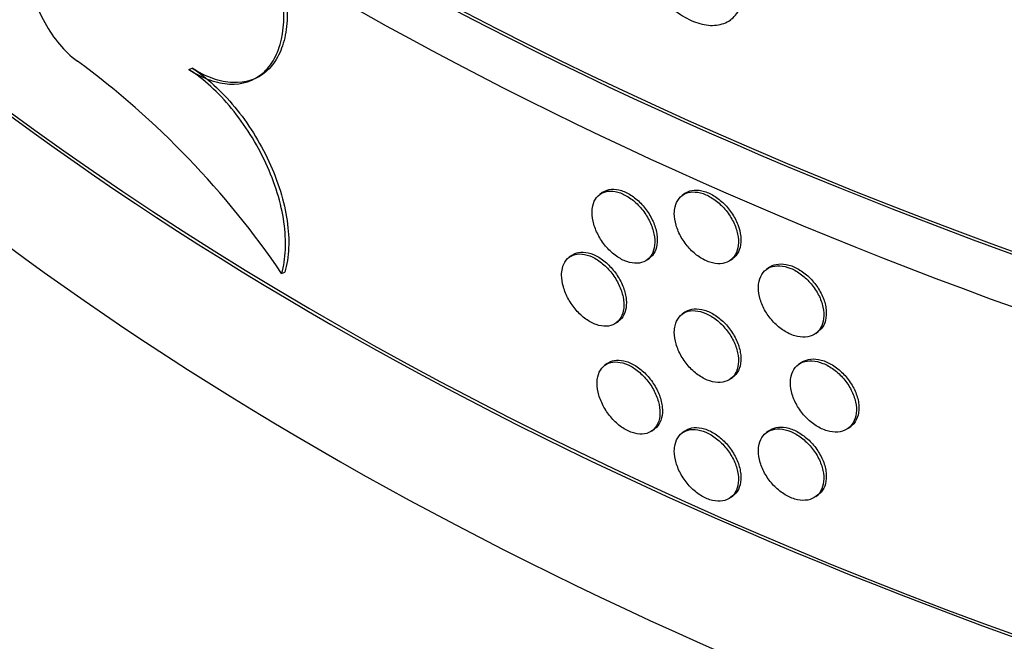
# Model space of a CAD drawing. Units: millimetres. Extents: x 0 to 879, y 0 to 1244.
# Drawn here: x 195 to 208, y 235 to 242 of the extents above; entities that cross this region are included whole.
import ezdxf
from ezdxf import colors
from ezdxf.entities.mleader import LeaderData, LeaderLine
from ezdxf.math import Vec2, Vec3

# ---------------------------------------------------------------- set-up
doc = ezdxf.new("R2010")
doc.units = ezdxf.units.MM
doc.layers.add('DV7_Défaut', color=7, linetype='Continuous')
doc.layers.add('Défaut', color=7, linetype='Continuous')

# ---------------------------------------------------------------- blocks, each defined once
blk = doc.blocks.new('_DOT')
at = {"color": 0}
blk.add_line((0, 0), (-1, 0), dxfattribs=at)
at = {"color": 0, "const_width": 0.333}
blk.add_lwpolyline([(-0.1665, 0, 1), (0.1665, 0, 1)], format="xyb", close=True, dxfattribs=at)
blk = doc.blocks.new('SE6')
at = {"layer": 'DV7_Défaut', "color": 7, "linetype": 'Continuous'}
for p, q in [((204.082, 242.208), (204.118, 242.229)), ((197.41, 241.611), (197.45, 241.629)), ((202.525, 240.089), (202.494, 240.067)), ((203.545, 240.077), (203.514, 240.054)), ((202.147, 239.312), (202.116, 239.289)), ((203.079, 239.256), (203.11, 239.278)), ((204.112, 239.252), (204.143, 239.275)), ((198.557, 239.087), (198.596, 239.105)), ((204.587, 239.161), (204.556, 239.138)), ((202.697, 238.475), (202.728, 238.498)), ((203.545, 238.607), (203.514, 238.584)), ((205.167, 238.346), (205.198, 238.368)), ((202.587, 237.974), (202.556, 237.951)), ((204.985, 237.983), (204.955, 237.961)), ((204.112, 237.783), (204.143, 237.805)), ((203.143, 237.141), (203.173, 237.164)), ((205.57, 237.172), (205.6, 237.194)), ((203.545, 237.137), (203.514, 237.115)), ((204.587, 237.141), (204.556, 237.118)), ((204.112, 236.313), (204.143, 236.336)), ((205.167, 236.326), (205.198, 236.348))]:
    blk.add_line(p, q, dxfattribs=at)
blk.add_arc((189.604, 233.01), 10.821, 34.1704, 53.5701, dxfattribs=at)
for centre, major_axis, start_param, end_param in [((233.095, 262.878), (-48.1, 0), 0, 3.151489), ((233.095, 262.225), (-48.1, 0), 0, 3.141593), ((233.095, 262.878), (-48.05, 0), 0.344263, 3.116033), ((233.095, 258.143), (-48.1, 0), 0, 3.160402), ((233.095, 258.143), (-48.05, 0), 0.054069, 3.141593), ((233.095, 256.51), (-48.1, 0), 0, 3.141593), ((233.095, 243.446), (-48.1, 0), 0, 3.187193), ((233.095, 243.446), (-48.05, 0), 0, 3.141593), ((233.095, 242.221), (-48.1, 0), 0, 3.141593)]:
    blk.add_ellipse(centre, major_axis=major_axis, ratio=0.57735, start_param=start_param, end_param=end_param, dxfattribs=at)
for points, knots in [([(196.03, 243.349), (195.958, 243.399), (195.886, 243.434), (195.82, 243.451), (195.753, 243.468), (195.689, 243.467), (195.635, 243.45), (195.58, 243.432), (195.532, 243.396), (195.495, 243.345), (195.458, 243.295), (195.431, 243.228), (195.415, 243.149), (195.4, 243.071), (195.396, 242.98), (195.404, 242.884), (195.413, 242.787), (195.433, 242.682), (195.463, 242.578), (195.494, 242.474), (195.535, 242.367), (195.585, 242.267), (195.635, 242.167), (195.694, 242.071), (195.758, 241.986), (195.822, 241.902), (195.892, 241.827), (195.963, 241.767), (195.985, 241.749), (196.007, 241.732), (196.03, 241.716)], [0, 0, 0, 0, 0.107425, 0.107425, 0.107425, 0.214852, 0.214852, 0.214852, 0.322255, 0.322255, 0.322255, 0.429654, 0.429654, 0.429654, 0.537059, 0.537059, 0.537059, 0.644467, 0.644467, 0.644467, 0.751874, 0.751874, 0.751874, 0.859276, 0.859276, 0.859276, 0.966674, 0.966674, 0.966674, 1, 1, 1, 1]), ([(203.091, 242.773), (203.128, 242.693), (203.176, 242.615), (203.231, 242.544), (203.286, 242.473), (203.349, 242.407), (203.415, 242.352), (203.482, 242.297), (203.554, 242.252), (203.626, 242.219), (203.698, 242.187), (203.77, 242.167), (203.839, 242.16), (203.907, 242.154), (203.972, 242.162), (204.029, 242.183), (204.086, 242.204), (204.136, 242.239), (204.174, 242.285), (204.213, 242.331), (204.241, 242.388), (204.257, 242.453), (204.272, 242.517), (204.276, 242.59), (204.268, 242.666), (204.263, 242.708), (204.255, 242.751), (204.243, 242.794)], [0, 0, 0, 0, 0.116695, 0.116695, 0.116695, 0.233352, 0.233352, 0.233352, 0.350583, 0.350583, 0.350583, 0.468521, 0.468521, 0.468521, 0.586739, 0.586739, 0.586739, 0.704558, 0.704558, 0.704558, 0.821388, 0.821388, 0.821388, 0.937124, 0.937124, 0.937124, 1, 1, 1, 1]), ([(197.41, 241.611), (197.497, 241.555), (197.582, 241.513), (197.751, 241.453), (197.834, 241.436), (198.07, 241.425), (198.212, 241.472), (198.378, 241.614), (198.426, 241.675), (198.504, 241.816), (198.534, 241.896), (198.595, 242.167), (198.596, 242.379), (198.557, 242.608)], [0, 0, 0, 0, 0.125, 0.125, 0.25, 0.25, 0.5, 0.5, 0.625, 0.625, 0.75, 0.75, 1, 1, 1, 1]), ([(198.596, 242.626), (198.616, 242.513), (198.626, 242.401), (198.625, 242.193), (198.615, 242.095), (198.574, 241.914), (198.544, 241.834), (198.466, 241.693), (198.418, 241.632), (198.252, 241.489), (198.109, 241.443), (197.874, 241.454), (197.79, 241.471), (197.622, 241.531), (197.536, 241.573), (197.45, 241.629)], [0, 0, 0, 0, 0.125, 0.125, 0.25, 0.25, 0.375, 0.375, 0.5, 0.5, 0.75, 0.75, 0.875, 0.875, 1, 1, 1, 1]), ([(198.557, 239.087), (198.583, 239.178), (198.599, 239.277), (198.608, 239.49), (198.602, 239.605), (198.551, 239.958), (198.473, 240.211), (198.305, 240.575), (198.24, 240.695), (198.098, 240.921), (198.02, 241.029), (197.855, 241.229), (197.77, 241.32), (197.593, 241.482), (197.501, 241.553), (197.41, 241.611)], [0, 0, 0, 0, 0.125, 0.125, 0.25, 0.25, 0.5, 0.5, 0.625, 0.625, 0.75, 0.75, 0.875, 0.875, 1, 1, 1, 1]), ([(197.45, 241.629), (197.541, 241.57), (197.63, 241.501), (197.807, 241.34), (197.895, 241.247), (198.14, 240.95), (198.287, 240.716), (198.456, 240.353), (198.504, 240.228), (198.579, 239.983), (198.607, 239.86), (198.641, 239.623), (198.648, 239.511), (198.638, 239.297), (198.623, 239.196), (198.596, 239.105)], [0, 0, 0, 0, 0.125, 0.125, 0.25, 0.25, 0.5, 0.5, 0.625, 0.625, 0.75, 0.75, 0.875, 0.875, 1, 1, 1, 1]), ([(202.399, 239.844), (202.399, 239.798), (202.406, 239.748), (202.421, 239.698), (202.435, 239.648), (202.457, 239.597), (202.483, 239.548), (202.51, 239.5), (202.544, 239.453), (202.58, 239.411), (202.617, 239.37), (202.658, 239.332), (202.7, 239.302), (202.743, 239.272), (202.787, 239.249), (202.831, 239.234), (202.874, 239.219), (202.917, 239.212), (202.956, 239.214), (202.995, 239.216), (203.032, 239.226), (203.063, 239.245), (203.093, 239.263), (203.119, 239.289), (203.138, 239.322), (203.157, 239.355), (203.169, 239.394), (203.173, 239.438), (203.178, 239.481), (203.175, 239.529), (203.165, 239.578), (203.155, 239.627), (203.138, 239.679), (203.114, 239.728), (203.09, 239.778), (203.06, 239.826), (203.026, 239.87), (202.991, 239.914), (202.952, 239.955), (202.911, 239.989), (202.869, 240.023), (202.825, 240.051), (202.782, 240.071), (202.738, 240.091), (202.694, 240.103), (202.654, 240.106), (202.613, 240.11), (202.574, 240.105), (202.541, 240.092), (202.507, 240.079), (202.478, 240.058), (202.455, 240.029), (202.433, 240.001), (202.417, 239.965), (202.408, 239.925), (202.402, 239.9), (202.399, 239.872), (202.399, 239.844)], [0, 0, 0, 0, 0.053686, 0.053686, 0.053686, 0.107372, 0.107372, 0.107372, 0.161069, 0.161069, 0.161069, 0.214783, 0.214783, 0.214783, 0.268503, 0.268503, 0.268503, 0.322218, 0.322218, 0.322218, 0.375924, 0.375924, 0.375924, 0.429624, 0.429624, 0.429624, 0.483322, 0.483322, 0.483322, 0.537021, 0.537021, 0.537021, 0.59072, 0.59072, 0.59072, 0.644418, 0.644418, 0.644418, 0.698117, 0.698117, 0.698117, 0.751818, 0.751818, 0.751818, 0.805526, 0.805526, 0.805526, 0.859244, 0.859244, 0.859244, 0.912964, 0.912964, 0.912964, 0.966673, 0.966673, 0.966673, 1, 1, 1, 1]), ([(202.525, 240.089), (202.55, 240.108), (202.579, 240.12), (202.611, 240.126), (202.648, 240.133), (202.689, 240.131), (202.731, 240.122), (202.774, 240.112), (202.818, 240.093), (202.862, 240.068), (202.905, 240.042), (202.948, 240.009), (202.987, 239.971), (203.026, 239.933), (203.063, 239.888), (203.093, 239.842), (203.124, 239.795), (203.15, 239.745), (203.169, 239.695), (203.188, 239.645), (203.2, 239.594), (203.204, 239.546), (203.209, 239.499), (203.206, 239.453), (203.196, 239.413), (203.186, 239.374), (203.168, 239.338), (203.145, 239.311), (203.134, 239.299), (203.123, 239.288), (203.11, 239.279)], [0, 0, 0, 0, 0.093978, 0.093978, 0.093978, 0.201372, 0.201372, 0.201372, 0.308779, 0.308779, 0.308779, 0.416175, 0.416175, 0.416175, 0.523552, 0.523552, 0.523552, 0.630918, 0.630918, 0.630918, 0.738281, 0.738281, 0.738281, 0.845645, 0.845645, 0.845645, 0.953008, 0.953008, 0.953008, 1, 1, 1, 1]), ([(203.417, 239.829), (203.417, 239.784), (203.425, 239.734), (203.439, 239.684), (203.454, 239.635), (203.476, 239.584), (203.503, 239.535), (203.531, 239.487), (203.565, 239.441), (203.602, 239.4), (203.64, 239.359), (203.682, 239.322), (203.725, 239.293), (203.768, 239.264), (203.814, 239.241), (203.858, 239.227), (203.902, 239.212), (203.946, 239.206), (203.986, 239.209), (204.026, 239.211), (204.064, 239.222), (204.095, 239.241), (204.126, 239.26), (204.153, 239.287), (204.172, 239.32), (204.191, 239.353), (204.204, 239.393), (204.208, 239.436), (204.213, 239.479), (204.21, 239.528), (204.2, 239.576), (204.19, 239.625), (204.172, 239.676), (204.148, 239.725), (204.123, 239.774), (204.093, 239.823), (204.057, 239.866), (204.022, 239.91), (203.982, 239.95), (203.94, 239.983), (203.898, 240.016), (203.852, 240.043), (203.808, 240.063), (203.764, 240.082), (203.719, 240.093), (203.677, 240.096), (203.636, 240.099), (203.596, 240.094), (203.562, 240.08), (203.528, 240.067), (203.498, 240.045), (203.475, 240.016), (203.452, 239.987), (203.435, 239.951), (203.426, 239.911), (203.42, 239.885), (203.417, 239.858), (203.417, 239.829)], [0, 0, 0, 0, 0.053703, 0.053703, 0.053703, 0.107405, 0.107405, 0.107405, 0.161108, 0.161108, 0.161108, 0.214809, 0.214809, 0.214809, 0.26851, 0.26851, 0.26851, 0.322215, 0.322215, 0.322215, 0.375924, 0.375924, 0.375924, 0.429636, 0.429636, 0.429636, 0.483342, 0.483342, 0.483342, 0.537037, 0.537037, 0.537037, 0.590729, 0.590729, 0.590729, 0.644427, 0.644427, 0.644427, 0.698135, 0.698135, 0.698135, 0.751847, 0.751847, 0.751847, 0.805555, 0.805555, 0.805555, 0.859258, 0.859258, 0.859258, 0.912959, 0.912959, 0.912959, 0.966661, 0.966661, 0.966661, 1, 1, 1, 1]), ([(203.545, 240.077), (203.57, 240.095), (203.6, 240.108), (203.633, 240.115), (203.671, 240.122), (203.713, 240.121), (203.756, 240.112), (203.799, 240.103), (203.845, 240.085), (203.889, 240.06), (203.933, 240.036), (203.977, 240.003), (204.017, 239.965), (204.057, 239.928), (204.095, 239.884), (204.126, 239.838), (204.157, 239.792), (204.184, 239.742), (204.203, 239.692), (204.222, 239.643), (204.234, 239.592), (204.239, 239.545), (204.244, 239.497), (204.241, 239.451), (204.231, 239.411), (204.22, 239.371), (204.202, 239.336), (204.178, 239.308), (204.168, 239.296), (204.156, 239.285), (204.143, 239.275)], [0, 0, 0, 0, 0.094055, 0.094055, 0.094055, 0.201422, 0.201422, 0.201422, 0.308788, 0.308788, 0.308788, 0.416161, 0.416161, 0.416161, 0.523545, 0.523545, 0.523545, 0.630933, 0.630933, 0.630933, 0.738308, 0.738308, 0.738308, 0.845663, 0.845663, 0.845663, 0.953011, 0.953011, 0.953011, 1, 1, 1, 1]), ([(202.147, 239.312), (202.172, 239.33), (202.201, 239.343), (202.233, 239.348), (202.269, 239.355), (202.31, 239.353), (202.352, 239.343), (202.394, 239.333), (202.438, 239.314), (202.481, 239.289), (202.524, 239.263), (202.567, 239.229), (202.606, 239.191), (202.644, 239.152), (202.681, 239.108), (202.711, 239.061), (202.742, 239.014), (202.767, 238.964), (202.786, 238.914), (202.805, 238.864), (202.817, 238.813), (202.821, 238.765), (202.826, 238.718), (202.823, 238.672), (202.813, 238.632), (202.803, 238.592), (202.786, 238.557), (202.762, 238.53), (202.752, 238.518), (202.74, 238.507), (202.728, 238.498)], [0, 0, 0, 0, 0.093896, 0.093896, 0.093896, 0.201302, 0.201302, 0.201302, 0.308745, 0.308745, 0.308745, 0.41618, 0.41618, 0.41618, 0.523582, 0.523582, 0.523582, 0.63095, 0.63095, 0.63095, 0.738299, 0.738299, 0.738299, 0.845639, 0.845639, 0.845639, 0.952978, 0.952978, 0.952978, 1, 1, 1, 1]), ([(202.022, 239.067), (202.022, 239.021), (202.03, 238.971), (202.044, 238.921), (202.058, 238.871), (202.079, 238.82), (202.106, 238.771), (202.133, 238.723), (202.166, 238.675), (202.202, 238.634), (202.238, 238.592), (202.279, 238.554), (202.321, 238.524), (202.363, 238.494), (202.407, 238.47), (202.45, 238.455), (202.493, 238.44), (202.536, 238.432), (202.575, 238.434), (202.614, 238.436), (202.65, 238.446), (202.68, 238.464), (202.711, 238.482), (202.737, 238.509), (202.755, 238.541), (202.774, 238.574), (202.786, 238.613), (202.79, 238.657), (202.795, 238.7), (202.792, 238.748), (202.782, 238.797), (202.772, 238.846), (202.755, 238.898), (202.731, 238.947), (202.708, 238.997), (202.678, 239.046), (202.644, 239.09), (202.61, 239.134), (202.571, 239.175), (202.53, 239.209), (202.489, 239.243), (202.445, 239.272), (202.402, 239.292), (202.359, 239.312), (202.315, 239.324), (202.275, 239.328), (202.234, 239.332), (202.196, 239.328), (202.163, 239.315), (202.129, 239.302), (202.101, 239.281), (202.078, 239.252), (202.056, 239.224), (202.04, 239.189), (202.031, 239.148), (202.025, 239.123), (202.022, 239.096), (202.022, 239.067)], [0, 0, 0, 0, 0.053667, 0.053667, 0.053667, 0.107334, 0.107334, 0.107334, 0.16102, 0.16102, 0.16102, 0.214739, 0.214739, 0.214739, 0.268478, 0.268478, 0.268478, 0.322212, 0.322212, 0.322212, 0.375929, 0.375929, 0.375929, 0.42963, 0.42963, 0.42963, 0.483321, 0.483321, 0.483321, 0.537008, 0.537008, 0.537008, 0.590695, 0.590695, 0.590695, 0.644382, 0.644382, 0.644382, 0.698075, 0.698075, 0.698075, 0.75178, 0.75178, 0.75178, 0.805503, 0.805503, 0.805503, 0.85924, 0.85924, 0.85924, 0.912976, 0.912976, 0.912976, 0.966687, 0.966687, 0.966687, 1, 1, 1, 1]), ([(204.457, 238.912), (204.457, 238.866), (204.465, 238.817), (204.48, 238.767), (204.495, 238.718), (204.517, 238.667), (204.545, 238.619), (204.573, 238.572), (204.608, 238.526), (204.646, 238.485), (204.685, 238.445), (204.728, 238.409), (204.772, 238.38), (204.816, 238.352), (204.862, 238.33), (204.907, 238.316), (204.953, 238.303), (204.997, 238.297), (205.038, 238.3), (205.079, 238.303), (205.117, 238.315), (205.149, 238.334), (205.182, 238.353), (205.209, 238.381), (205.228, 238.414), (205.248, 238.447), (205.26, 238.487), (205.265, 238.531), (205.27, 238.574), (205.267, 238.622), (205.256, 238.671), (205.246, 238.72), (205.228, 238.771), (205.203, 238.819), (205.179, 238.868), (205.147, 238.915), (205.111, 238.958), (205.075, 239.001), (205.034, 239.041), (204.991, 239.073), (204.948, 239.106), (204.902, 239.133), (204.857, 239.151), (204.811, 239.17), (204.765, 239.181), (204.723, 239.183), (204.68, 239.185), (204.64, 239.179), (204.605, 239.165), (204.57, 239.151), (204.54, 239.128), (204.516, 239.099), (204.493, 239.07), (204.476, 239.034), (204.466, 238.993), (204.46, 238.968), (204.457, 238.941), (204.457, 238.912)], [0, 0, 0, 0, 0.053669, 0.053669, 0.053669, 0.107338, 0.107338, 0.107338, 0.161013, 0.161013, 0.161013, 0.214707, 0.214707, 0.214707, 0.26843, 0.26843, 0.26843, 0.322182, 0.322182, 0.322182, 0.375947, 0.375947, 0.375947, 0.429692, 0.429692, 0.429692, 0.483386, 0.483386, 0.483386, 0.537028, 0.537028, 0.537028, 0.590654, 0.590654, 0.590654, 0.644309, 0.644309, 0.644309, 0.698019, 0.698019, 0.698019, 0.751772, 0.751772, 0.751772, 0.805537, 0.805537, 0.805537, 0.859282, 0.859282, 0.859282, 0.912996, 0.912996, 0.912996, 0.966683, 0.966683, 0.966683, 1, 1, 1, 1]), ([(204.587, 239.161), (204.613, 239.18), (204.644, 239.193), (204.677, 239.2), (204.715, 239.208), (204.758, 239.208), (204.803, 239.2), (204.847, 239.191), (204.893, 239.174), (204.938, 239.15), (204.983, 239.126), (205.028, 239.094), (205.069, 239.057), (205.11, 239.02), (205.148, 238.977), (205.18, 238.931), (205.212, 238.885), (205.239, 238.836), (205.259, 238.786), (205.279, 238.737), (205.291, 238.687), (205.296, 238.639), (205.301, 238.592), (205.298, 238.546), (205.287, 238.506), (205.277, 238.466), (205.259, 238.43), (205.234, 238.402), (205.223, 238.39), (205.211, 238.378), (205.198, 238.369)], [0, 0, 0, 0, 0.093923, 0.093923, 0.093923, 0.201273, 0.201273, 0.201273, 0.30868, 0.30868, 0.30868, 0.416147, 0.416147, 0.416147, 0.52364, 0.52364, 0.52364, 0.631091, 0.631091, 0.631091, 0.73844, 0.73844, 0.73844, 0.845687, 0.845687, 0.845687, 0.9529, 0.9529, 0.9529, 1, 1, 1, 1]), ([(203.417, 238.36), (203.417, 238.314), (203.425, 238.264), (203.439, 238.215), (203.454, 238.165), (203.476, 238.114), (203.503, 238.066), (203.531, 238.018), (203.565, 237.971), (203.602, 237.93), (203.64, 237.889), (203.682, 237.852), (203.725, 237.823), (203.768, 237.794), (203.814, 237.771), (203.858, 237.757), (203.902, 237.743), (203.946, 237.737), (203.986, 237.739), (204.026, 237.741), (204.064, 237.753), (204.095, 237.771), (204.126, 237.79), (204.153, 237.817), (204.172, 237.85), (204.191, 237.883), (204.204, 237.923), (204.208, 237.966), (204.213, 238.01), (204.21, 238.058), (204.2, 238.107), (204.19, 238.156), (204.172, 238.207), (204.148, 238.256), (204.123, 238.305), (204.093, 238.353), (204.057, 238.396), (204.022, 238.44), (203.982, 238.48), (203.94, 238.513), (203.898, 238.546), (203.852, 238.574), (203.808, 238.593), (203.764, 238.612), (203.719, 238.624), (203.677, 238.627), (203.636, 238.63), (203.596, 238.624), (203.562, 238.611), (203.528, 238.597), (203.498, 238.575), (203.475, 238.546), (203.452, 238.518), (203.435, 238.482), (203.426, 238.441), (203.42, 238.416), (203.417, 238.388), (203.417, 238.36)], [0, 0, 0, 0, 0.053703, 0.053703, 0.053703, 0.107405, 0.107405, 0.107405, 0.161108, 0.161108, 0.161108, 0.214809, 0.214809, 0.214809, 0.26851, 0.26851, 0.26851, 0.322215, 0.322215, 0.322215, 0.375924, 0.375924, 0.375924, 0.429636, 0.429636, 0.429636, 0.483342, 0.483342, 0.483342, 0.537037, 0.537037, 0.537037, 0.590729, 0.590729, 0.590729, 0.644427, 0.644427, 0.644427, 0.698135, 0.698135, 0.698135, 0.751847, 0.751847, 0.751847, 0.805555, 0.805555, 0.805555, 0.859258, 0.859258, 0.859258, 0.912959, 0.912959, 0.912959, 0.966661, 0.966661, 0.966661, 1, 1, 1, 1]), ([(203.545, 238.607), (203.57, 238.626), (203.6, 238.639), (203.633, 238.645), (203.671, 238.653), (203.713, 238.652), (203.756, 238.642), (203.799, 238.633), (203.845, 238.616), (203.889, 238.591), (203.933, 238.566), (203.977, 238.533), (204.017, 238.496), (204.057, 238.458), (204.095, 238.415), (204.126, 238.368), (204.157, 238.322), (204.184, 238.272), (204.203, 238.223), (204.222, 238.173), (204.234, 238.122), (204.239, 238.075), (204.244, 238.027), (204.241, 237.982), (204.231, 237.942), (204.22, 237.902), (204.202, 237.866), (204.178, 237.838), (204.168, 237.826), (204.156, 237.815), (204.143, 237.806)], [0, 0, 0, 0, 0.094055, 0.094055, 0.094055, 0.201422, 0.201422, 0.201422, 0.308788, 0.308788, 0.308788, 0.416161, 0.416161, 0.416161, 0.523545, 0.523545, 0.523545, 0.630933, 0.630933, 0.630933, 0.738308, 0.738308, 0.738308, 0.845663, 0.845663, 0.845663, 0.953011, 0.953011, 0.953011, 1, 1, 1, 1]), ([(202.587, 237.974), (202.612, 237.992), (202.642, 238.005), (202.674, 238.011), (202.71, 238.018), (202.752, 238.016), (202.794, 238.007), (202.837, 237.997), (202.881, 237.978), (202.924, 237.953), (202.968, 237.927), (203.011, 237.894), (203.05, 237.856), (203.089, 237.818), (203.126, 237.774), (203.157, 237.727), (203.187, 237.68), (203.213, 237.63), (203.232, 237.58), (203.251, 237.53), (203.263, 237.479), (203.268, 237.432), (203.272, 237.384), (203.269, 237.339), (203.259, 237.299), (203.249, 237.259), (203.232, 237.224), (203.208, 237.196), (203.198, 237.184), (203.186, 237.173), (203.173, 237.164)], [0, 0, 0, 0, 0.093989, 0.093989, 0.093989, 0.201381, 0.201381, 0.201381, 0.308783, 0.308783, 0.308783, 0.416174, 0.416174, 0.416174, 0.523549, 0.523549, 0.523549, 0.630915, 0.630915, 0.630915, 0.73828, 0.73828, 0.73828, 0.845646, 0.845646, 0.845646, 0.953012, 0.953012, 0.953012, 1, 1, 1, 1]), ([(204.854, 237.734), (204.854, 237.688), (204.862, 237.639), (204.877, 237.589), (204.892, 237.54), (204.915, 237.489), (204.943, 237.442), (204.972, 237.394), (205.006, 237.349), (205.045, 237.308), (205.083, 237.268), (205.127, 237.232), (205.171, 237.204), (205.216, 237.176), (205.263, 237.154), (205.308, 237.141), (205.354, 237.127), (205.399, 237.122), (205.44, 237.125), (205.481, 237.129), (205.52, 237.141), (205.552, 237.16), (205.584, 237.179), (205.612, 237.207), (205.631, 237.241), (205.651, 237.274), (205.664, 237.314), (205.669, 237.358), (205.674, 237.401), (205.671, 237.449), (205.66, 237.498), (205.649, 237.546), (205.631, 237.597), (205.606, 237.645), (205.581, 237.694), (205.55, 237.741), (205.514, 237.784), (205.478, 237.827), (205.436, 237.866), (205.393, 237.898), (205.349, 237.931), (205.303, 237.957), (205.257, 237.975), (205.211, 237.994), (205.165, 238.004), (205.122, 238.006), (205.079, 238.008), (205.039, 238.002), (205.003, 237.988), (204.968, 237.974), (204.937, 237.951), (204.914, 237.922), (204.89, 237.893), (204.873, 237.856), (204.863, 237.815), (204.858, 237.79), (204.854, 237.762), (204.854, 237.734)], [0, 0, 0, 0, 0.053644, 0.053644, 0.053644, 0.107287, 0.107287, 0.107287, 0.160943, 0.160943, 0.160943, 0.214635, 0.214635, 0.214635, 0.268376, 0.268376, 0.268376, 0.322162, 0.322162, 0.322162, 0.375962, 0.375962, 0.375962, 0.429724, 0.429724, 0.429724, 0.483409, 0.483409, 0.483409, 0.537018, 0.537018, 0.537018, 0.590603, 0.590603, 0.590603, 0.644231, 0.644231, 0.644231, 0.69794, 0.69794, 0.69794, 0.751717, 0.751717, 0.751717, 0.805518, 0.805518, 0.805518, 0.859293, 0.859293, 0.859293, 0.91302, 0.91302, 0.91302, 0.966701, 0.966701, 0.966701, 1, 1, 1, 1]), ([(204.985, 237.983), (205.011, 238.002), (205.042, 238.016), (205.076, 238.023), (205.114, 238.032), (205.158, 238.032), (205.202, 238.023), (205.247, 238.015), (205.294, 237.998), (205.339, 237.974), (205.384, 237.951), (205.43, 237.919), (205.471, 237.882), (205.512, 237.846), (205.551, 237.803), (205.583, 237.757), (205.615, 237.711), (205.643, 237.662), (205.662, 237.613), (205.682, 237.564), (205.695, 237.513), (205.7, 237.466), (205.704, 237.418), (205.701, 237.373), (205.691, 237.333), (205.68, 237.293), (205.662, 237.257), (205.637, 237.228), (205.626, 237.216), (205.614, 237.204), (205.601, 237.195)], [0, 0, 0, 0, 0.09382, 0.09382, 0.09382, 0.201165, 0.201165, 0.201165, 0.308609, 0.308609, 0.308609, 0.416142, 0.416142, 0.416142, 0.523702, 0.523702, 0.523702, 0.631188, 0.631188, 0.631188, 0.738518, 0.738518, 0.738518, 0.845698, 0.845698, 0.845698, 0.952829, 0.952829, 0.952829, 1, 1, 1, 1]), ([(202.461, 237.728), (202.461, 237.683), (202.469, 237.633), (202.483, 237.583), (202.497, 237.533), (202.519, 237.482), (202.546, 237.433), (202.573, 237.385), (202.606, 237.338), (202.643, 237.296), (202.68, 237.255), (202.721, 237.217), (202.763, 237.187), (202.806, 237.157), (202.85, 237.134), (202.894, 237.119), (202.937, 237.104), (202.98, 237.097), (203.019, 237.099), (203.058, 237.101), (203.095, 237.112), (203.126, 237.13), (203.157, 237.148), (203.183, 237.175), (203.201, 237.208), (203.22, 237.24), (203.232, 237.28), (203.237, 237.323), (203.242, 237.367), (203.239, 237.415), (203.229, 237.464), (203.218, 237.513), (203.201, 237.564), (203.177, 237.614), (203.154, 237.663), (203.123, 237.712), (203.089, 237.756), (203.054, 237.8), (203.015, 237.84), (202.974, 237.874), (202.932, 237.908), (202.888, 237.936), (202.845, 237.956), (202.801, 237.976), (202.757, 237.988), (202.716, 237.991), (202.675, 237.995), (202.637, 237.99), (202.603, 237.977), (202.57, 237.964), (202.54, 237.942), (202.518, 237.914), (202.495, 237.886), (202.479, 237.85), (202.47, 237.81), (202.464, 237.784), (202.461, 237.757), (202.461, 237.728)], [0, 0, 0, 0, 0.053689, 0.053689, 0.053689, 0.107377, 0.107377, 0.107377, 0.161075, 0.161075, 0.161075, 0.214788, 0.214788, 0.214788, 0.268506, 0.268506, 0.268506, 0.322219, 0.322219, 0.322219, 0.375923, 0.375923, 0.375923, 0.429623, 0.429623, 0.429623, 0.483323, 0.483323, 0.483323, 0.537023, 0.537023, 0.537023, 0.590723, 0.590723, 0.590723, 0.644423, 0.644423, 0.644423, 0.698122, 0.698122, 0.698122, 0.751823, 0.751823, 0.751823, 0.80553, 0.80553, 0.80553, 0.859244, 0.859244, 0.859244, 0.912962, 0.912962, 0.912962, 0.966672, 0.966672, 0.966672, 1, 1, 1, 1]), ([(203.417, 236.89), (203.417, 236.844), (203.425, 236.795), (203.439, 236.745), (203.454, 236.695), (203.476, 236.644), (203.503, 236.596), (203.531, 236.548), (203.565, 236.501), (203.602, 236.46), (203.64, 236.419), (203.682, 236.383), (203.725, 236.353), (203.768, 236.324), (203.814, 236.301), (203.858, 236.287), (203.902, 236.273), (203.946, 236.267), (203.986, 236.269), (204.026, 236.272), (204.064, 236.283), (204.095, 236.302), (204.126, 236.32), (204.153, 236.347), (204.172, 236.38), (204.191, 236.413), (204.204, 236.453), (204.208, 236.497), (204.213, 236.54), (204.21, 236.588), (204.2, 236.637), (204.19, 236.686), (204.172, 236.737), (204.148, 236.786), (204.123, 236.835), (204.093, 236.883), (204.057, 236.927), (204.022, 236.97), (203.982, 237.01), (203.94, 237.043), (203.898, 237.077), (203.852, 237.104), (203.808, 237.123), (203.764, 237.142), (203.719, 237.154), (203.677, 237.157), (203.636, 237.16), (203.596, 237.154), (203.562, 237.141), (203.528, 237.127), (203.498, 237.105), (203.475, 237.077), (203.452, 237.048), (203.435, 237.012), (203.426, 236.971), (203.42, 236.946), (203.417, 236.919), (203.417, 236.89)], [0, 0, 0, 0, 0.053703, 0.053703, 0.053703, 0.107405, 0.107405, 0.107405, 0.161108, 0.161108, 0.161108, 0.214809, 0.214809, 0.214809, 0.26851, 0.26851, 0.26851, 0.322215, 0.322215, 0.322215, 0.375924, 0.375924, 0.375924, 0.429636, 0.429636, 0.429636, 0.483342, 0.483342, 0.483342, 0.537037, 0.537037, 0.537037, 0.590729, 0.590729, 0.590729, 0.644427, 0.644427, 0.644427, 0.698135, 0.698135, 0.698135, 0.751847, 0.751847, 0.751847, 0.805555, 0.805555, 0.805555, 0.859258, 0.859258, 0.859258, 0.912959, 0.912959, 0.912959, 0.966661, 0.966661, 0.966661, 1, 1, 1, 1]), ([(203.545, 237.137), (203.57, 237.156), (203.6, 237.169), (203.633, 237.176), (203.671, 237.183), (203.713, 237.182), (203.756, 237.173), (203.799, 237.164), (203.845, 237.146), (203.889, 237.121), (203.933, 237.096), (203.977, 237.064), (204.017, 237.026), (204.057, 236.989), (204.095, 236.945), (204.126, 236.899), (204.157, 236.852), (204.184, 236.802), (204.203, 236.753), (204.222, 236.703), (204.234, 236.653), (204.239, 236.605), (204.244, 236.558), (204.241, 236.512), (204.231, 236.472), (204.22, 236.432), (204.202, 236.397), (204.178, 236.369), (204.168, 236.356), (204.156, 236.345), (204.143, 236.336)], [0, 0, 0, 0, 0.094055, 0.094055, 0.094055, 0.201422, 0.201422, 0.201422, 0.308788, 0.308788, 0.308788, 0.416161, 0.416161, 0.416161, 0.523545, 0.523545, 0.523545, 0.630933, 0.630933, 0.630933, 0.738308, 0.738308, 0.738308, 0.845663, 0.845663, 0.845663, 0.953011, 0.953011, 0.953011, 1, 1, 1, 1]), ([(204.457, 236.892), (204.457, 236.846), (204.465, 236.797), (204.48, 236.747), (204.495, 236.698), (204.517, 236.647), (204.545, 236.599), (204.573, 236.552), (204.608, 236.506), (204.646, 236.465), (204.685, 236.425), (204.728, 236.389), (204.772, 236.36), (204.816, 236.332), (204.862, 236.31), (204.907, 236.296), (204.953, 236.283), (204.997, 236.277), (205.038, 236.28), (205.079, 236.283), (205.117, 236.295), (205.149, 236.314), (205.182, 236.333), (205.209, 236.361), (205.228, 236.394), (205.248, 236.428), (205.26, 236.468), (205.265, 236.511), (205.27, 236.554), (205.267, 236.603), (205.256, 236.651), (205.246, 236.7), (205.228, 236.751), (205.203, 236.799), (205.179, 236.848), (205.147, 236.896), (205.111, 236.938), (205.075, 236.981), (205.034, 237.021), (204.991, 237.053), (204.948, 237.086), (204.902, 237.113), (204.857, 237.131), (204.811, 237.15), (204.765, 237.161), (204.723, 237.163), (204.68, 237.165), (204.64, 237.159), (204.605, 237.145), (204.57, 237.131), (204.54, 237.109), (204.516, 237.08), (204.493, 237.051), (204.476, 237.014), (204.466, 236.974), (204.46, 236.948), (204.457, 236.921), (204.457, 236.892)], [0, 0, 0, 0, 0.053669, 0.053669, 0.053669, 0.107338, 0.107338, 0.107338, 0.161013, 0.161013, 0.161013, 0.214707, 0.214707, 0.214707, 0.26843, 0.26843, 0.26843, 0.322182, 0.322182, 0.322182, 0.375947, 0.375947, 0.375947, 0.429692, 0.429692, 0.429692, 0.483386, 0.483386, 0.483386, 0.537028, 0.537028, 0.537028, 0.590654, 0.590654, 0.590654, 0.644309, 0.644309, 0.644309, 0.698019, 0.698019, 0.698019, 0.751772, 0.751772, 0.751772, 0.805537, 0.805537, 0.805537, 0.859282, 0.859282, 0.859282, 0.912996, 0.912996, 0.912996, 0.966683, 0.966683, 0.966683, 1, 1, 1, 1]), ([(204.587, 237.141), (204.613, 237.16), (204.644, 237.173), (204.677, 237.18), (204.715, 237.188), (204.758, 237.188), (204.803, 237.18), (204.847, 237.171), (204.893, 237.154), (204.938, 237.13), (204.983, 237.106), (205.028, 237.074), (205.069, 237.037), (205.11, 237), (205.148, 236.957), (205.18, 236.911), (205.212, 236.865), (205.239, 236.816), (205.259, 236.767), (205.279, 236.717), (205.291, 236.667), (205.296, 236.619), (205.301, 236.572), (205.298, 236.526), (205.287, 236.486), (205.277, 236.446), (205.259, 236.41), (205.234, 236.382), (205.223, 236.37), (205.211, 236.358), (205.198, 236.349)], [0, 0, 0, 0, 0.093923, 0.093923, 0.093923, 0.201273, 0.201273, 0.201273, 0.30868, 0.30868, 0.30868, 0.416147, 0.416147, 0.416147, 0.52364, 0.52364, 0.52364, 0.631091, 0.631091, 0.631091, 0.73844, 0.73844, 0.73844, 0.845687, 0.845687, 0.845687, 0.9529, 0.9529, 0.9529, 1, 1, 1, 1])]:
    blk.add_open_spline(points, degree=3, knots=knots, dxfattribs=at)

msp = doc.modelspace()

# ---------------------------------------------------------------- block references
at = {"layer": 'Défaut'}
msp.add_blockref('SE6', (0, 0), dxfattribs=at)

# ---------------------------------------------------------------- leaders
at = {"layer": 'Défaut', "color": 7, "linetype": 'Continuous'}
ml = msp.add_multileader_mtext('Standard', dxfattribs=at)
ml.set_content('{\\pxsm0.9;\\fSolid Edge ISO|b1||i0||c0|p34;\\W1.;01/02/2018\\P}', color=256)
ml.set_leader_properties()
ml.set_arrow_properties(name='DOT')
ml.build(insert=Vec2(0, 0))
ml.multileader.update_dxf_attribs({"leader_type": 0, "dogleg_length": 0, "arrow_head_size": 12})
ctx = ml.context
ctx.base_point, ctx.char_height, ctx.arrow_head_size, ctx.landing_gap_size = Vec3(791.175, 1237.202), 12, 12, 4.2
notes = []
notes.append((ctx, [(0, (0, 0, 0), (0, 0), (1, 0), 1, [])]))
ctx.mtext.insert = Vec3(793.175, 1243.322)
for ctx, leaders in notes:
    for number, flags, end, landing, length, lines in leaders:
        leader = LeaderData()
        leader.index, (leader.has_last_leader_line, leader.has_dogleg_vector, leader.attachment_direction) = number, flags
        leader.last_leader_point, leader.dogleg_vector, leader.dogleg_length = Vec3(end), Vec3(landing), length
        for number, points, colour, breaks in lines:
            line = LeaderLine()
            line.index, line.vertices, line.color, line.breaks = number, Vec3.list(points), colors.encode_raw_color(colour), breaks
            leader.lines.append(line)
        ctx.leaders.append(leader)

doc.saveas('drawing.dxf')
